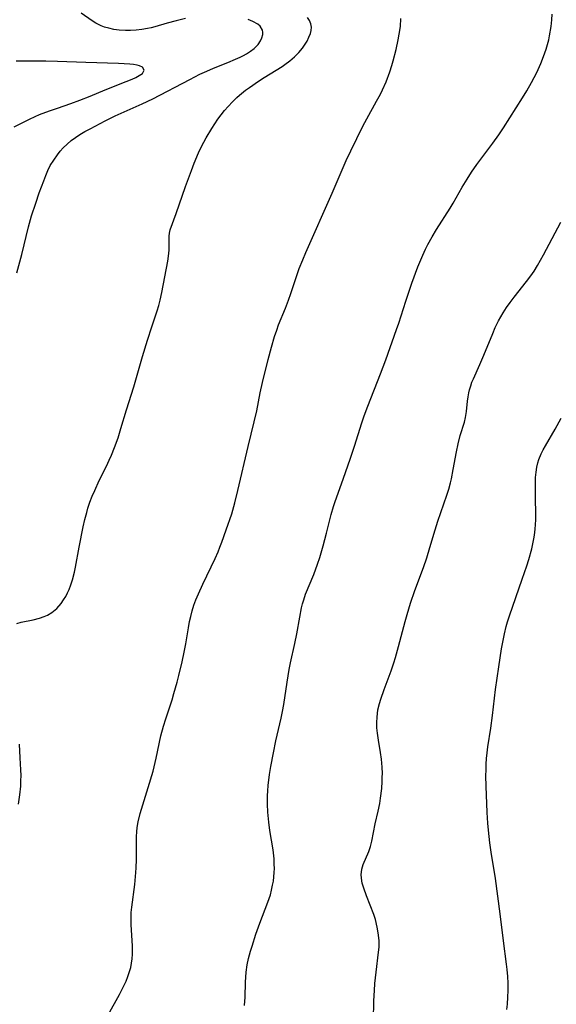
# Model space of a CAD drawing. Units: inches. Extents: x 2129706 to 2135192, y 187096 to 192573.
# Drawn here: x 2130236 to 2130306, y 191613 to 191742 of the extents above; entities that cross this region are included whole.
import ezdxf

# ---------------------------------------------------------------- set-up
doc = ezdxf.new("R2010")
doc.units = ezdxf.units.IN
doc.header["$MEASUREMENT"] = 0
doc.layers.add('c_19_T14S_R21E', color=171, linetype='Continuous')

msp = doc.modelspace()

# ---------------------------------------------------------------- linework, layer by layer
at = {"layer": 'c_19_T14S_R21E', "elevation": 1030}
msp.add_lwpolyline([(2130234.86, 191728.04), (2130236.84, 191729.02), (2130237.59, 191729.36), (2130238.19, 191729.62), (2130239.5, 191730.12), (2130240.55, 191730.49), (2130242.27, 191731.07), (2130243.48, 191731.5), (2130244.82, 191732.03), (2130246.8, 191732.89), (2130249.55, 191733.96), (2130250.32, 191734.28), (2130250.82, 191734.51), (2130251.26, 191734.74), (2130251.67, 191735.03), (2130251.92, 191735.45), (2130251.69, 191735.87), (2130251.31, 191736.03), (2130250.99, 191736.11), (2130250.5, 191736.19), (2130250.02, 191736.24), (2130248.52, 191736.33), (2130244.24, 191736.47), (2130240.53, 191736.61), (2130239.02, 191736.63), (2130235.12, 191736.62)], dxfattribs=at)
at = {"layer": 'c_19_T14S_R21E'}
for points in [[(2130257.31, 191742.22, 1032), (2130256.11, 191741.94, 1032), (2130254.91, 191741.61, 1032), (2130253.31, 191741.15, 1032), (2130252.83, 191741.03, 1032), (2130252.33, 191740.92, 1032), (2130251.59, 191740.8, 1032), (2130250.85, 191740.72, 1032), (2130250.12, 191740.67, 1032), (2130249.44, 191740.67, 1032), (2130248.64, 191740.72, 1032), (2130247.94, 191740.81, 1032), (2130247.26, 191740.96, 1032), (2130246.71, 191741.12, 1032), (2130246.26, 191741.29, 1032), (2130245.56, 191741.64, 1032), (2130245.08, 191741.93, 1032), (2130243.62, 191742.94, 1032)], [(2130292.06, 191717.34, 1038), (2130292.45, 191718, 1038), (2130293.63, 191720.09, 1038), (2130294.28, 191721.17, 1038), (2130294.87, 191722.07, 1038), (2130295.57, 191723.08, 1038), (2130297.68, 191725.88, 1038), (2130298.46, 191726.98, 1038), (2130299.05, 191727.88, 1038), (2130301.55, 191731.81, 1038), (2130302.12, 191732.74, 1038), (2130302.74, 191733.82, 1038), (2130303.43, 191735.16, 1038), (2130303.96, 191736.33, 1038), (2130304.32, 191737.24, 1038), (2130304.67, 191738.23, 1038), (2130304.84, 191738.84, 1038), (2130305, 191739.45, 1038), (2130305.12, 191739.98, 1038), (2130305.31, 191741.17, 1038), (2130305.41, 191742.06, 1038), (2130305.45, 191742.8, 1038)], [(2130235.2, 191662.85, 1034), (2130235.75, 191663.01, 1034), (2130237.34, 191663.33, 1034), (2130238.16, 191663.55, 1034), (2130238.76, 191663.75, 1034), (2130239.22, 191663.96, 1034), (2130239.79, 191664.29, 1034), (2130240.45, 191664.84, 1034), (2130241.03, 191665.49, 1034), (2130241.34, 191665.94, 1034), (2130241.62, 191666.41, 1034), (2130241.85, 191666.86, 1034), (2130242.06, 191667.32, 1034), (2130242.3, 191667.94, 1034), (2130242.5, 191668.57, 1034), (2130242.77, 191669.58, 1034), (2130242.91, 191670.26, 1034), (2130243.38, 191672.87, 1034), (2130243.91, 191675.52, 1034), (2130244.12, 191676.48, 1034), (2130244.36, 191677.42, 1034), (2130244.53, 191678, 1034), (2130244.79, 191678.77, 1034), (2130245.08, 191679.54, 1034), (2130245.41, 191680.31, 1034), (2130246.02, 191681.6, 1034), (2130246.96, 191683.5, 1034), (2130247.32, 191684.28, 1034), (2130247.61, 191684.95, 1034), (2130248.01, 191685.96, 1034), (2130248.48, 191687.23, 1034), (2130248.86, 191688.44, 1034), (2130249.59, 191690.89, 1034), (2130250.55, 191693.9, 1034), (2130251.7, 191697.89, 1034), (2130252.34, 191700.01, 1034), (2130252.91, 191701.78, 1034), (2130253.6, 191703.87, 1034), (2130253.82, 191704.57, 1034), (2130254.01, 191705.27, 1034), (2130254.23, 191706.29, 1034), (2130255, 191710.38, 1034), (2130255.1, 191711.04, 1034), (2130255.17, 191711.86, 1034), (2130255.18, 191712.41, 1034), (2130255.19, 191713.68, 1034), (2130255.23, 191714.08, 1034), (2130255.33, 191714.5, 1034), (2130256.11, 191716.64, 1034), (2130257.33, 191720.19, 1034), (2130258.1, 191722.29, 1034), (2130258.49, 191723.27, 1034), (2130259.05, 191724.62, 1034), (2130259.35, 191725.28, 1034), (2130259.73, 191726.02, 1034), (2130260.05, 191726.6, 1034), (2130260.78, 191727.8, 1034), (2130261.18, 191728.42, 1034), (2130261.59, 191729.03, 1034), (2130262.03, 191729.61, 1034), (2130262.47, 191730.15, 1034), (2130262.93, 191730.68, 1034), (2130263.49, 191731.29, 1034), (2130264.08, 191731.87, 1034), (2130264.44, 191732.19, 1034), (2130265.22, 191732.83, 1034), (2130265.73, 191733.2, 1034), (2130266.91, 191734.01, 1034), (2130267.64, 191734.49, 1034), (2130270.03, 191735.95, 1034), (2130270.38, 191736.19, 1034), (2130271.04, 191736.69, 1034), (2130271.65, 191737.22, 1034), (2130272.19, 191737.78, 1034), (2130272.67, 191738.36, 1034), (2130272.93, 191738.72, 1034), (2130273.28, 191739.27, 1034), (2130273.54, 191739.77, 1034), (2130273.73, 191740.26, 1034), (2130273.83, 191740.68, 1034), (2130273.85, 191741.11, 1034), (2130273.78, 191741.54, 1034), (2130273.62, 191741.96, 1034), (2130273.36, 191742.38, 1034)], [(2130235.21, 191708.86, 1032), (2130235.84, 191711.25, 1032), (2130236.74, 191714.9, 1032), (2130237.14, 191716.35, 1032), (2130237.67, 191718.02, 1032), (2130238.14, 191719.36, 1032), (2130238.72, 191720.95, 1032), (2130238.98, 191721.63, 1032), (2130239.27, 191722.29, 1032), (2130239.59, 191722.93, 1032), (2130240.04, 191723.67, 1032), (2130240.54, 191724.37, 1032), (2130240.9, 191724.83, 1032), (2130241.29, 191725.26, 1032), (2130241.81, 191725.77, 1032), (2130242.33, 191726.22, 1032), (2130242.88, 191726.62, 1032), (2130243.48, 191727.01, 1032), (2130244.14, 191727.4, 1032), (2130244.82, 191727.78, 1032), (2130246.78, 191728.79, 1032), (2130248.11, 191729.45, 1032), (2130251.63, 191731.03, 1032), (2130253.03, 191731.7, 1032), (2130257.9, 191734.25, 1032), (2130259.22, 191734.92, 1032), (2130260.11, 191735.33, 1032), (2130261.01, 191735.71, 1032), (2130262.88, 191736.46, 1032), (2130263.9, 191736.89, 1032), (2130264.51, 191737.17, 1032), (2130264.94, 191737.39, 1032), (2130265.35, 191737.62, 1032), (2130265.87, 191737.96, 1032), (2130266.34, 191738.32, 1032), (2130266.85, 191738.83, 1032), (2130267.17, 191739.29, 1032), (2130267.36, 191739.7, 1032), (2130267.46, 191740.12, 1032), (2130267.47, 191740.43, 1032), (2130267.42, 191740.72, 1032), (2130267.11, 191741.22, 1032), (2130266.81, 191741.49, 1032), (2130266.18, 191741.84, 1032), (2130265.55, 191742.09, 1032)], [(2130247.18, 191611.49, 1036), (2130248.67, 191614.18, 1036), (2130249.2, 191615.21, 1036), (2130249.53, 191615.92, 1036), (2130249.78, 191616.55, 1036), (2130249.99, 191617.19, 1036), (2130250.14, 191617.72, 1036), (2130250.24, 191618.26, 1036), (2130250.32, 191618.86, 1036), (2130250.36, 191619.47, 1036), (2130250.36, 191620.53, 1036), (2130250.19, 191623.37, 1036), (2130250.18, 191624.2, 1036), (2130250.22, 191624.91, 1036), (2130250.29, 191625.63, 1036), (2130250.67, 191628.59, 1036), (2130250.82, 191630.18, 1036), (2130250.86, 191630.81, 1036), (2130250.89, 191631.87, 1036), (2130250.9, 191634.92, 1036), (2130250.93, 191635.5, 1036), (2130250.99, 191636.08, 1036), (2130251.12, 191636.82, 1036), (2130251.39, 191637.91, 1036), (2130252.45, 191641.31, 1036), (2130253.08, 191643.49, 1036), (2130253.5, 191645.2, 1036), (2130254.09, 191648.09, 1036), (2130254.43, 191649.37, 1036), (2130254.73, 191650.33, 1036), (2130255.57, 191652.83, 1036), (2130255.82, 191653.65, 1036), (2130256.25, 191655.17, 1036), (2130256.47, 191656.01, 1036), (2130256.89, 191657.82, 1036), (2130257.16, 191659.09, 1036), (2130257.37, 191660.19, 1036), (2130257.71, 191662.28, 1036), (2130257.87, 191663.11, 1036), (2130258.02, 191663.77, 1036), (2130258.22, 191664.51, 1036), (2130258.44, 191665.24, 1036), (2130258.7, 191665.96, 1036), (2130259.02, 191666.76, 1036), (2130259.59, 191668.01, 1036), (2130261.22, 191671.4, 1036), (2130261.61, 191672.27, 1036), (2130261.85, 191672.87, 1036), (2130262.11, 191673.54, 1036), (2130262.69, 191675.16, 1036), (2130263.4, 191677.26, 1036), (2130263.81, 191678.68, 1036), (2130264.22, 191680.29, 1036), (2130265.56, 191686.09, 1036), (2130266.36, 191689.33, 1036), (2130266.68, 191690.76, 1036), (2130267.13, 191693.11, 1036), (2130267.44, 191694.47, 1036), (2130268.2, 191697.51, 1036), (2130268.62, 191699.13, 1036), (2130269.03, 191700.53, 1036), (2130269.3, 191701.34, 1036), (2130269.55, 191702.05, 1036), (2130270.45, 191704.24, 1036), (2130270.85, 191705.27, 1036), (2130271.16, 191706.15, 1036), (2130272.27, 191709.43, 1036), (2130272.71, 191710.59, 1036), (2130273.11, 191711.54, 1036), (2130276.57, 191719.3, 1036), (2130278.42, 191723.6, 1036), (2130279.02, 191724.88, 1036), (2130280.6, 191728.11, 1036), (2130281.12, 191729.09, 1036), (2130282.41, 191731.37, 1036), (2130282.92, 191732.33, 1036), (2130283.18, 191732.86, 1036), (2130283.65, 191733.93, 1036), (2130284.14, 191735.22, 1036), (2130284.41, 191736.06, 1036), (2130284.59, 191736.69, 1036), (2130284.96, 191738.18, 1036), (2130285.24, 191739.43, 1036), (2130285.39, 191740.19, 1036), (2130285.53, 191741.2, 1036), (2130285.59, 191742.22, 1036)], [(2130265.09, 191612.73, 1038), (2130265.16, 191613.8, 1038), (2130265.22, 191615.79, 1038), (2130265.3, 191617.08, 1038), (2130265.43, 191618.06, 1038), (2130265.6, 191618.89, 1038), (2130265.87, 191619.86, 1038), (2130266.07, 191620.52, 1038), (2130266.57, 191622.08, 1038), (2130267.08, 191623.54, 1038), (2130268.15, 191626.29, 1038), (2130268.47, 191627.26, 1038), (2130268.63, 191627.88, 1038), (2130268.77, 191628.5, 1038), (2130268.86, 191629.03, 1038), (2130268.94, 191629.61, 1038), (2130268.98, 191630.19, 1038), (2130269, 191630.72, 1038), (2130268.99, 191631.25, 1038), (2130268.95, 191631.99, 1038), (2130268.82, 191633.13, 1038), (2130268.41, 191635.69, 1038), (2130268.26, 191636.79, 1038), (2130268.13, 191638.11, 1038), (2130268.08, 191639.16, 1038), (2130268.09, 191640.24, 1038), (2130268.13, 191640.91, 1038), (2130268.18, 191641.59, 1038), (2130268.36, 191643.02, 1038), (2130268.54, 191644.08, 1038), (2130268.87, 191645.86, 1038), (2130269.2, 191647.45, 1038), (2130269.89, 191650.41, 1038), (2130270.08, 191651.29, 1038), (2130270.25, 191652.21, 1038), (2130270.67, 191655.14, 1038), (2130270.95, 191656.81, 1038), (2130271.13, 191657.69, 1038), (2130271.69, 191660.23, 1038), (2130271.93, 191661.51, 1038), (2130272.32, 191663.69, 1038), (2130272.57, 191664.92, 1038), (2130272.7, 191665.45, 1038), (2130272.85, 191665.97, 1038), (2130273.1, 191666.72, 1038), (2130274.16, 191669.29, 1038), (2130274.66, 191670.65, 1038), (2130274.95, 191671.51, 1038), (2130275.41, 191673.04, 1038), (2130275.85, 191674.69, 1038), (2130276.45, 191677.14, 1038), (2130276.76, 191678.22, 1038), (2130276.98, 191678.86, 1038), (2130278.03, 191681.78, 1038), (2130279, 191684.53, 1038), (2130279.53, 191686.14, 1038), (2130280.47, 191689.17, 1038), (2130280.77, 191690.08, 1038), (2130281.25, 191691.39, 1038), (2130282.92, 191695.63, 1038), (2130283.62, 191697.47, 1038), (2130285.03, 191701.42, 1038), (2130285.31, 191702.26, 1038), (2130286.25, 191705.16, 1038), (2130287.04, 191707.49, 1038), (2130287.84, 191709.64, 1038), (2130288.48, 191711.18, 1038), (2130288.85, 191711.97, 1038), (2130289.15, 191712.57, 1038), (2130289.71, 191713.61, 1038), (2130290.26, 191714.54, 1038), (2130292.06, 191717.34, 1038)], [(2130282, 191610.78, 1040), (2130282.07, 191613.32, 1040), (2130282.13, 191614.68, 1040), (2130282.2, 191615.61, 1040), (2130282.35, 191617.11, 1040), (2130282.68, 191619.72, 1040), (2130282.73, 191620.38, 1040), (2130282.74, 191621.19, 1040), (2130282.68, 191621.96, 1040), (2130282.55, 191622.8, 1040), (2130282.37, 191623.63, 1040), (2130282.26, 191624.02, 1040), (2130282.04, 191624.65, 1040), (2130281.07, 191627.13, 1040), (2130280.73, 191628.13, 1040), (2130280.54, 191628.79, 1040), (2130280.42, 191629.44, 1040), (2130280.4, 191629.92, 1040), (2130280.41, 191630.23, 1040), (2130280.48, 191630.61, 1040), (2130280.67, 191631.23, 1040), (2130281.38, 191632.95, 1040), (2130281.61, 191633.6, 1040), (2130281.79, 191634.28, 1040), (2130282.24, 191636.58, 1040), (2130282.61, 191638.24, 1040), (2130282.82, 191639.23, 1040), (2130282.94, 191639.95, 1040), (2130283.09, 191641.22, 1040), (2130283.15, 191642.14, 1040), (2130283.16, 191642.67, 1040), (2130283.17, 191643.19, 1040), (2130283.14, 191644.01, 1040), (2130283.05, 191645.06, 1040), (2130282.93, 191645.91, 1040), (2130282.65, 191647.53, 1040), (2130282.52, 191648.44, 1040), (2130282.46, 191649.15, 1040), (2130282.44, 191649.86, 1040), (2130282.47, 191650.57, 1040), (2130282.52, 191651.06, 1040), (2130282.59, 191651.51, 1040), (2130282.79, 191652.37, 1040), (2130282.96, 191652.94, 1040), (2130283.39, 191654.19, 1040), (2130284.31, 191656.65, 1040), (2130284.66, 191657.67, 1040), (2130284.89, 191658.39, 1040), (2130285.29, 191659.84, 1040), (2130286.15, 191663.13, 1040), (2130286.41, 191664.04, 1040), (2130286.87, 191665.54, 1040), (2130287.44, 191667.2, 1040), (2130288.56, 191670.18, 1040), (2130289, 191671.45, 1040), (2130289.42, 191672.81, 1040), (2130290.09, 191675.12, 1040), (2130290.45, 191676.27, 1040), (2130290.84, 191677.43, 1040), (2130291.64, 191679.68, 1040), (2130291.89, 191680.46, 1040), (2130292.13, 191681.29, 1040), (2130292.25, 191681.84, 1040), (2130292.48, 191683.04, 1040), (2130292.9, 191685.39, 1040), (2130293.11, 191686.41, 1040), (2130293.4, 191687.5, 1040), (2130293.93, 191689.27, 1040), (2130294.07, 191689.87, 1040), (2130294.21, 191690.66, 1040), (2130294.35, 191692.04, 1040), (2130294.42, 191692.6, 1040), (2130294.51, 191693.11, 1040), (2130294.61, 191693.53, 1040), (2130294.76, 191694.03, 1040), (2130294.93, 191694.52, 1040), (2130295.11, 191694.97, 1040), (2130295.96, 191696.83, 1040), (2130296.49, 191698.06, 1040), (2130297.66, 191700.92, 1040), (2130297.99, 191701.69, 1040), (2130298.43, 191702.56, 1040), (2130298.72, 191703.11, 1040), (2130299.03, 191703.62, 1040), (2130299.47, 191704.31, 1040), (2130299.93, 191704.97, 1040), (2130300.47, 191705.69, 1040), (2130302.09, 191707.73, 1040), (2130302.64, 191708.46, 1040), (2130303.08, 191709.1, 1040), (2130303.53, 191709.83, 1040), (2130304.31, 191711.21, 1040), (2130305.47, 191713.38, 1040), (2130306.58, 191715.53, 1040)], [(2130299.5, 191612.18, 1042), (2130299.58, 191612.92, 1042), (2130299.65, 191613.81, 1042), (2130299.69, 191614.71, 1042), (2130299.68, 191615.66, 1042), (2130299.64, 191616.55, 1042), (2130299.56, 191617.44, 1042), (2130299.48, 191618.14, 1042), (2130299.06, 191621.19, 1042), (2130298.65, 191624.77, 1042), (2130298.02, 191629.41, 1042), (2130297.47, 191632.86, 1042), (2130297.29, 191634.09, 1042), (2130297.09, 191635.74, 1042), (2130297.01, 191636.67, 1042), (2130296.93, 191638.03, 1042), (2130296.79, 191641.5, 1042), (2130296.77, 191642.87, 1042), (2130296.78, 191643.63, 1042), (2130296.8, 191644.38, 1042), (2130296.85, 191645.14, 1042), (2130296.92, 191645.89, 1042), (2130297.02, 191646.65, 1042), (2130297.4, 191649.12, 1042), (2130297.63, 191650.8, 1042), (2130298.04, 191654.17, 1042), (2130298.45, 191657.17, 1042), (2130298.8, 191659.51, 1042), (2130299.05, 191660.82, 1042), (2130299.2, 191661.5, 1042), (2130299.43, 191662.45, 1042), (2130299.61, 191663.09, 1042), (2130299.85, 191663.85, 1042), (2130301.54, 191668.69, 1042), (2130302.12, 191670.42, 1042), (2130302.38, 191671.26, 1042), (2130302.77, 191672.65, 1042), (2130302.93, 191673.31, 1042), (2130303.06, 191673.96, 1042), (2130303.14, 191674.45, 1042), (2130303.24, 191675.23, 1042), (2130303.3, 191676.47, 1042), (2130303.26, 191680.08, 1042), (2130303.26, 191681.11, 1042), (2130303.29, 191681.99, 1042), (2130303.35, 191682.69, 1042), (2130303.44, 191683.38, 1042), (2130303.57, 191683.93, 1042), (2130303.69, 191684.35, 1042), (2130304, 191685.11, 1042), (2130304.27, 191685.63, 1042), (2130304.56, 191686.15, 1042), (2130305.87, 191688.34, 1042), (2130306.65, 191689.79, 1042)], [(2130235.41, 191639.13, 1034), (2130235.57, 191640.35, 1034), (2130235.7, 191641.52, 1034), (2130235.74, 191642.19, 1034), (2130235.75, 191642.91, 1034), (2130235.74, 191643.63, 1034), (2130235.65, 191645.22, 1034), (2130235.54, 191647.01, 1034)]]:
    msp.add_polyline3d(points, dxfattribs=at)

doc.saveas('drawing.dxf')
